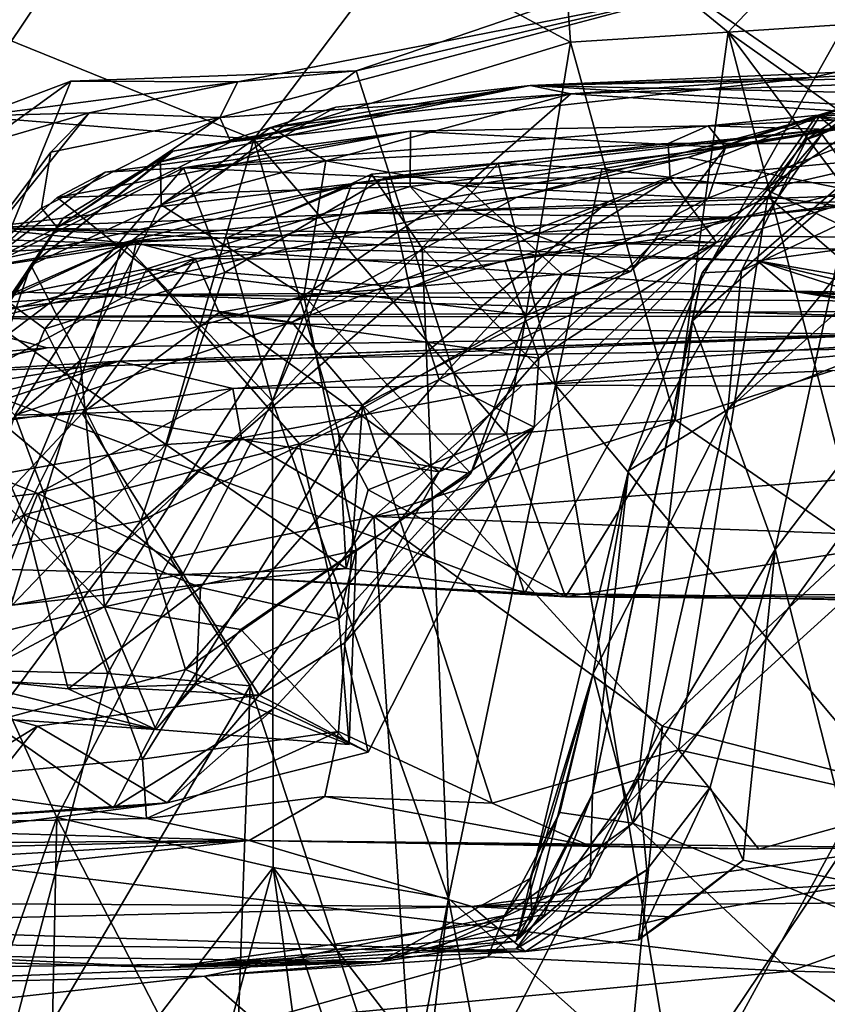
# Model space of a CAD drawing. Units: metres. Extents: x 24.35 to 29.92, y -4.53 to 0.2.
# Drawn here: x 24.54 to 24.74, y -0.64 to -0.41 of the extents above; entities that cross this region are included whole.
import ezdxf

# ---------------------------------------------------------------- set-up
doc = ezdxf.new("R2010")
doc.units = ezdxf.units.M

msp = doc.modelspace()

# ---------------------------------------------------------------- linework, layer by layer
at = {"layer": '1'}
for points in [[(24.40391, -0.40948, -1.51917), (24.40876, -0.31403, -1.52043), (24.70546, -0.16639, -1.52693)], [(24.41685, -0.46404, -1.51915), (24.40391, -0.40948, -1.51917), (24.70546, -0.16639, -1.52693)], [(24.41892, -0.59346, -1.51845), (24.41685, -0.46404, -1.51915), (24.70546, -0.16639, -1.52693)], [(24.70546, -0.16639, -1.52693), (24.86529, -0.64713, -1.52169), (24.41892, -0.59346, -1.51845)], [(24.70546, -0.16639, -1.52693), (24.84228, -0.19168, -1.52587), (24.86529, -0.64713, -1.52169)], [(24.67228, -0.3759, 0.439), (24.71238, -0.40872, 0.48347), (24.75114, -0.36759, 0.39461)], [(24.75114, -0.36759, 0.39461), (24.71238, -0.40872, 0.48347), (24.75468, -0.4059, 0.4868)], [(24.6237, -0.41789, 0.7405), (24.7033, -0.3993, 0.78831), (24.76008, -0.37141, 0.76615)], [(24.66377, -0.54229, 0.64622), (24.6237, -0.41789, 0.7405), (24.76008, -0.37141, 0.76615)], [(24.74377, -0.54402, 0.64334), (24.66377, -0.54229, 0.64622), (24.76008, -0.37141, 0.76615)], [(24.67228, -0.3759, 0.439), (24.63363, -0.38873, 0.47639), (24.6748, -0.41107, 0.48939)], [(24.67228, -0.3759, 0.439), (24.6748, -0.41107, 0.48939), (24.71238, -0.40872, 0.48347)], [(24.49592, -0.39227, 0.47678), (24.59925, -0.43415, 0.50382), (24.63363, -0.38873, 0.47639)], [(24.63363, -0.38873, 0.47639), (24.59925, -0.43415, 0.50382), (24.6748, -0.41107, 0.48939)], [(24.7033, -0.3993, 0.78831), (24.73234, -0.41948, 0.9165), (24.8728, -0.38846, 0.92545)], [(24.73234, -0.41948, 0.9165), (24.79466, -0.41584, 0.98207), (24.8728, -0.38846, 0.92545)], [(24.49592, -0.39227, 0.47678), (24.45931, -0.42282, 0.4948), (24.59925, -0.43415, 0.50382)], [(24.7033, -0.3993, 0.78831), (24.59549, -0.42053, 0.79816), (24.59115, -0.429, 0.86488)], [(24.7033, -0.3993, 0.78831), (24.59115, -0.429, 0.86488), (24.73234, -0.41948, 0.9165)], [(24.7033, -0.3993, 0.78831), (24.6237, -0.41789, 0.7405), (24.59549, -0.42053, 0.79816)], [(24.73464, -0.43295, 2.86721), (24.73102, -0.43424, 2.93765), (24.77323, -0.40519, 2.89337)], [(24.77323, -0.40519, 2.89337), (24.73102, -0.43424, 2.93765), (24.77364, -0.4153, 2.9953)], [(24.73464, -0.43295, 2.86721), (24.77323, -0.40519, 2.89337), (24.78988, -0.4066, 2.79969)], [(24.75468, -0.4059, 0.4868), (24.71238, -0.40872, 0.48347), (24.83496, -0.4955, 0.50686)], [(24.78988, -0.4066, 2.79969), (24.7425, -0.44378, 2.79483), (24.73464, -0.43295, 2.86721)], [(24.6748, -0.41107, 0.48939), (24.69971, -0.50104, 0.52024), (24.71238, -0.40872, 0.48347)], [(24.71238, -0.40872, 0.48347), (24.69971, -0.50104, 0.52024), (24.74442, -0.53189, 0.52259)], [(24.71238, -0.40872, 0.48347), (24.74442, -0.53189, 0.52259), (24.80075, -0.52698, 0.52255)], [(24.83496, -0.4955, 0.50686), (24.71238, -0.40872, 0.48347), (24.80075, -0.52698, 0.52255)], [(24.59925, -0.43415, 0.50382), (24.65948, -0.50447, 0.51598), (24.6748, -0.41107, 0.48939)], [(24.6748, -0.41107, 0.48939), (24.65948, -0.50447, 0.51598), (24.69971, -0.50104, 0.52024)], [(24.73234, -0.41948, 0.9165), (24.66514, -0.42137, 1.08473), (24.79466, -0.41584, 0.98207)], [(24.66514, -0.42137, 1.08473), (24.74588, -0.42629, 1.07098), (24.79466, -0.41584, 0.98207)], [(24.71553, -0.46554, 3.03883), (24.75395, -0.44727, 3.07451), (24.77364, -0.4153, 2.9953)], [(24.73102, -0.43424, 2.93765), (24.71553, -0.46554, 3.03883), (24.77364, -0.4153, 2.9953)], [(24.52664, -0.49127, 0.70248), (24.5557, -0.42036, 0.74493), (24.6237, -0.41789, 0.7405)], [(24.52664, -0.49127, 0.70248), (24.6237, -0.41789, 0.7405), (24.66377, -0.54229, 0.64622)], [(24.5557, -0.42036, 0.74493), (24.59549, -0.42053, 0.79816), (24.6237, -0.41789, 0.7405)], [(24.59115, -0.429, 0.86488), (24.59377, -0.43483, 0.94966), (24.73234, -0.41948, 0.9165)], [(24.59377, -0.43483, 0.94966), (24.66514, -0.42137, 1.08473), (24.73234, -0.41948, 0.9165)], [(24.66514, -0.42137, 1.08473), (24.84444, -0.41777, 1.38211), (24.83815, -0.42513, 1.13771)], [(24.66514, -0.42137, 1.08473), (24.67481, -0.42334, 1.24598), (24.84444, -0.41777, 1.38211)], [(24.67481, -0.42334, 1.24598), (24.75783, -0.42868, 1.36113), (24.84444, -0.41777, 1.38211)], [(24.75783, -0.42868, 1.36113), (24.70755, -0.43097, 1.48831), (24.84444, -0.41777, 1.38211)], [(24.84444, -0.41777, 1.38211), (24.70755, -0.43097, 1.48831), (24.84715, -0.43523, 1.594)], [(24.48668, -0.47029, 0.73629), (24.53376, -0.42862, 0.75619), (24.5557, -0.42036, 0.74493)], [(24.52664, -0.49127, 0.70248), (24.48668, -0.47029, 0.73629), (24.5557, -0.42036, 0.74493)], [(24.5557, -0.42036, 0.74493), (24.53376, -0.42862, 0.75619), (24.59549, -0.42053, 0.79816)], [(24.59549, -0.42053, 0.79816), (24.53376, -0.42862, 0.75619), (24.56005, -0.4279, 0.80952)], [(24.59549, -0.42053, 0.79816), (24.56005, -0.4279, 0.80952), (24.59115, -0.429, 0.86488)], [(24.57995, -0.43701, 1.00599), (24.57708, -0.43956, 1.09405), (24.66514, -0.42137, 1.08473)], [(24.57708, -0.43956, 1.09405), (24.61884, -0.42652, 1.12868), (24.66514, -0.42137, 1.08473)], [(24.59377, -0.43483, 0.94966), (24.57995, -0.43701, 1.00599), (24.66514, -0.42137, 1.08473)], [(24.61884, -0.42652, 1.12868), (24.60336, -0.43139, 1.17041), (24.66514, -0.42137, 1.08473)], [(24.66514, -0.42137, 1.08473), (24.60336, -0.43139, 1.17041), (24.67481, -0.42334, 1.24598)], [(24.74588, -0.42629, 1.07098), (24.66514, -0.42137, 1.08473), (24.83815, -0.42513, 1.13771)], [(24.73331, -0.42879, 4.83942), (24.74359, -0.431, 4.89855), (24.84584, -0.42164, 4.7313)], [(24.77881, -0.43294, 4.73361), (24.73331, -0.42879, 4.83942), (24.84584, -0.42164, 4.7313)], [(24.45931, -0.42282, 0.4948), (24.5155, -0.51816, 0.51567), (24.57832, -0.50694, 0.51822)], [(24.45931, -0.42282, 0.4948), (24.57832, -0.50694, 0.51822), (24.59925, -0.43415, 0.50382)], [(24.60336, -0.43139, 1.17041), (24.61647, -0.43937, 1.23071), (24.67481, -0.42334, 1.24598)], [(24.64968, -0.44539, 1.28649), (24.67481, -0.42334, 1.24598), (24.61647, -0.43937, 1.23071)], [(24.67481, -0.42334, 1.24598), (24.64968, -0.44539, 1.28649), (24.75783, -0.42868, 1.36113)], [(24.70277, -0.43855, 2.06681), (24.73414, -0.42875, 2.11603), (24.7503, -0.42311, 2.11045)], [(24.75347, -0.44879, 1.95183), (24.70277, -0.43855, 2.06681), (24.7503, -0.42311, 2.11045)], [(24.7503, -0.42311, 2.11045), (24.73414, -0.42875, 2.11603), (24.76181, -0.45319, 2.16725)], [(24.57708, -0.43956, 1.09405), (24.57724, -0.4498, 1.15755), (24.61884, -0.42652, 1.12868)], [(24.57724, -0.4498, 1.15755), (24.60336, -0.43139, 1.17041), (24.61884, -0.42652, 1.12868)], [(24.53376, -0.42862, 0.75619), (24.51168, -0.44208, 0.77213), (24.56005, -0.4279, 0.80952)], [(24.51168, -0.44208, 0.77213), (24.5281, -0.46762, 0.86758), (24.56005, -0.4279, 0.80952)], [(24.5281, -0.46762, 0.86758), (24.55091, -0.43727, 0.84728), (24.56005, -0.4279, 0.80952)], [(24.54871, -0.45063, 0.8863), (24.55238, -0.45524, 0.95487), (24.59115, -0.429, 0.86488)], [(24.55091, -0.43727, 0.84728), (24.54871, -0.45063, 0.8863), (24.59115, -0.429, 0.86488)], [(24.56005, -0.4279, 0.80952), (24.55091, -0.43727, 0.84728), (24.59115, -0.429, 0.86488)], [(24.59115, -0.429, 0.86488), (24.55238, -0.45524, 0.95487), (24.59377, -0.43483, 0.94966)], [(24.75783, -0.42868, 1.36113), (24.64968, -0.44539, 1.28649), (24.70755, -0.44823, 1.35631)], [(24.66196, -0.44798, 2.08982), (24.68379, -0.44902, 2.12961), (24.73414, -0.42875, 2.11603)], [(24.70277, -0.43855, 2.06681), (24.66196, -0.44798, 2.08982), (24.73414, -0.42875, 2.11603)], [(24.73414, -0.42875, 2.11603), (24.68379, -0.44902, 2.12961), (24.72179, -0.44786, 2.15048)], [(24.71174, -0.43619, 1.40749), (24.70755, -0.43097, 1.48831), (24.75783, -0.42868, 1.36113)], [(24.70755, -0.44823, 1.35631), (24.71174, -0.43619, 1.40749), (24.75783, -0.42868, 1.36113)], [(24.71575, -0.45272, 1.86364), (24.75347, -0.44879, 1.95183), (24.90765, -0.42881, 1.82154)], [(24.78662, -0.43528, 1.74281), (24.71575, -0.45272, 1.86364), (24.90765, -0.42881, 1.82154)], [(24.73331, -0.42879, 4.83942), (24.72113, -0.4461, 4.85695), (24.74359, -0.431, 4.89855)], [(24.72113, -0.4461, 4.85695), (24.73331, -0.42879, 4.83942), (24.77881, -0.43294, 4.73361)], [(24.73414, -0.42875, 2.11603), (24.72179, -0.44786, 2.15048), (24.76181, -0.45319, 2.16725)], [(24.60336, -0.43139, 1.17041), (24.57724, -0.4498, 1.15755), (24.61647, -0.43937, 1.23071)], [(24.58249, -0.44101, 1.55559), (24.69805, -0.43517, 1.63752), (24.70755, -0.43097, 1.48831)], [(24.63663, -0.43226, 1.4727), (24.58249, -0.44101, 1.55559), (24.70755, -0.43097, 1.48831)], [(24.65753, -0.43988, 5.00653), (24.62264, -0.44473, 5.13955), (24.74359, -0.431, 4.89855)], [(24.74359, -0.431, 4.89855), (24.62264, -0.44473, 5.13955), (24.82736, -0.44438, 5.19176)], [(24.71174, -0.43619, 1.40749), (24.63663, -0.43226, 1.4727), (24.70755, -0.43097, 1.48831)], [(24.68222, -0.44121, 4.94444), (24.65753, -0.43988, 5.00653), (24.74359, -0.431, 4.89855)], [(24.72113, -0.4461, 4.85695), (24.68222, -0.44121, 4.94444), (24.74359, -0.431, 4.89855)], [(24.70755, -0.43097, 1.48831), (24.69805, -0.43517, 1.63752), (24.84715, -0.43523, 1.594)], [(24.55244, -0.44804, 1.48835), (24.56384, -0.44202, 1.51333), (24.63663, -0.43226, 1.4727)], [(24.63658, -0.44543, 1.42598), (24.55244, -0.44804, 1.48835), (24.63663, -0.43226, 1.4727)], [(24.56384, -0.44202, 1.51333), (24.58249, -0.44101, 1.55559), (24.63663, -0.43226, 1.4727)], [(24.63658, -0.44543, 1.42598), (24.63663, -0.43226, 1.4727), (24.71174, -0.43619, 1.40749)], [(24.70381, -0.47745, 2.89313), (24.70618, -0.46599, 2.92419), (24.73464, -0.43295, 2.86721)], [(24.70381, -0.47745, 2.89313), (24.73464, -0.43295, 2.86721), (24.7425, -0.44378, 2.79483)], [(24.73464, -0.43295, 2.86721), (24.70618, -0.46599, 2.92419), (24.73102, -0.43424, 2.93765)], [(24.8207, -0.4934, 4.62715), (24.72113, -0.4461, 4.85695), (24.77881, -0.43294, 4.73361)], [(24.55238, -0.45524, 0.95487), (24.57995, -0.43701, 1.00599), (24.59377, -0.43483, 0.94966)], [(24.59925, -0.43415, 0.50382), (24.57832, -0.50694, 0.51822), (24.61957, -0.50436, 0.51803)], [(24.58249, -0.44101, 1.55559), (24.63072, -0.44322, 1.62946), (24.69805, -0.43517, 1.63752)], [(24.59925, -0.43415, 0.50382), (24.61957, -0.50436, 0.51803), (24.65948, -0.50447, 0.51598)], [(24.69805, -0.43517, 1.63752), (24.63072, -0.44322, 1.62946), (24.69851, -0.44355, 1.70299)], [(24.68908, -0.46568, 1.37132), (24.63658, -0.44543, 1.42598), (24.71174, -0.43619, 1.40749)], [(24.70755, -0.44823, 1.35631), (24.68908, -0.46568, 1.37132), (24.71174, -0.43619, 1.40749)], [(24.69805, -0.43517, 1.63752), (24.69851, -0.44355, 1.70299), (24.78662, -0.43528, 1.74281)], [(24.84715, -0.43523, 1.594), (24.69805, -0.43517, 1.63752), (24.78662, -0.43528, 1.74281)], [(24.69851, -0.44355, 1.70299), (24.70956, -0.45876, 1.78052), (24.78662, -0.43528, 1.74281)], [(24.70618, -0.46599, 2.92419), (24.71553, -0.46554, 3.03883), (24.73102, -0.43424, 2.93765)], [(24.70956, -0.45876, 1.78052), (24.71575, -0.45272, 1.86364), (24.78662, -0.43528, 1.74281)], [(24.5281, -0.46762, 0.86758), (24.54871, -0.45063, 0.8863), (24.55091, -0.43727, 0.84728)], [(24.55382, -0.45297, 1.01662), (24.54611, -0.46416, 1.06752), (24.57995, -0.43701, 1.00599)], [(24.54611, -0.46416, 1.06752), (24.57708, -0.43956, 1.09405), (24.57995, -0.43701, 1.00599)], [(24.55238, -0.45524, 0.95487), (24.55382, -0.45297, 1.01662), (24.57995, -0.43701, 1.00599)], [(24.624, -0.45182, 2.00716), (24.66196, -0.44798, 2.08982), (24.70277, -0.43855, 2.06681)], [(24.75347, -0.44879, 1.95183), (24.624, -0.45182, 2.00716), (24.70277, -0.43855, 2.06681)], [(24.54611, -0.46416, 1.06752), (24.57724, -0.4498, 1.15755), (24.57708, -0.43956, 1.09405)], [(24.57724, -0.4498, 1.15755), (24.61118, -0.47151, 1.26752), (24.61647, -0.43937, 1.23071)], [(24.61647, -0.43937, 1.23071), (24.61118, -0.47151, 1.26752), (24.64968, -0.44539, 1.28649)], [(24.65753, -0.43988, 5.00653), (24.6273, -0.44248, 5.10052), (24.62264, -0.44473, 5.13955)], [(24.63945, -0.46012, 5.04022), (24.6273, -0.44248, 5.10052), (24.65753, -0.43988, 5.00653)], [(24.67117, -0.49274, 4.94792), (24.63945, -0.46012, 5.04022), (24.65753, -0.43988, 5.00653)], [(24.67117, -0.49274, 4.94792), (24.65753, -0.43988, 5.00653), (24.68222, -0.44121, 4.94444)], [(24.5319, -0.46646, 1.52236), (24.54945, -0.47934, 1.58346), (24.58249, -0.44101, 1.55559)], [(24.5319, -0.46646, 1.52236), (24.58249, -0.44101, 1.55559), (24.56384, -0.44202, 1.51333)], [(24.55244, -0.44804, 1.48835), (24.5319, -0.46646, 1.52236), (24.56384, -0.44202, 1.51333)], [(24.58249, -0.44101, 1.55559), (24.54945, -0.47934, 1.58346), (24.59234, -0.4659, 1.63923)], [(24.58249, -0.44101, 1.55559), (24.59234, -0.4659, 1.63923), (24.63072, -0.44322, 1.62946)], [(24.59234, -0.4659, 1.63923), (24.63651, -0.46959, 1.70483), (24.63072, -0.44322, 1.62946)], [(24.60373, -0.49658, 5.11775), (24.6273, -0.44248, 5.10052), (24.63945, -0.46012, 5.04022)], [(24.6273, -0.44248, 5.10052), (24.60373, -0.49658, 5.11775), (24.62264, -0.44473, 5.13955)], [(24.63072, -0.44322, 1.62946), (24.63651, -0.46959, 1.70483), (24.69851, -0.44355, 1.70299)], [(24.67117, -0.49274, 4.94792), (24.68222, -0.44121, 4.94444), (24.72113, -0.4461, 4.85695)], [(24.50686, -0.46961, 5.40449), (24.53451, -0.4553, 5.45862), (24.62373, -0.44462, 5.17502)], [(24.56808, -0.45888, 5.22747), (24.50686, -0.46961, 5.40449), (24.62373, -0.44462, 5.17502)], [(24.82736, -0.44438, 5.19176), (24.62373, -0.44462, 5.17502), (24.53451, -0.4553, 5.45862)], [(24.53451, -0.4553, 5.45862), (24.80839, -0.45826, 5.42072), (24.82736, -0.44438, 5.19176)], [(24.57377, -0.46505, 1.42527), (24.55244, -0.44804, 1.48835), (24.63658, -0.44543, 1.42598)], [(24.59287, -0.45768, 5.17192), (24.56808, -0.45888, 5.22747), (24.62373, -0.44462, 5.17502)], [(24.57377, -0.46505, 1.42527), (24.63658, -0.44543, 1.42598), (24.66438, -0.47613, 1.3809)], [(24.62264, -0.44473, 5.13955), (24.59287, -0.45768, 5.17192), (24.62373, -0.44462, 5.17502)], [(24.60373, -0.49658, 5.11775), (24.59287, -0.45768, 5.17192), (24.62264, -0.44473, 5.13955)], [(24.64968, -0.44539, 1.28649), (24.61118, -0.47151, 1.26752), (24.67282, -0.46637, 1.34347)], [(24.62264, -0.44473, 5.13955), (24.62373, -0.44462, 5.17502), (24.82736, -0.44438, 5.19176)], [(24.63651, -0.46959, 1.70483), (24.67381, -0.45883, 1.72323), (24.69851, -0.44355, 1.70299)], [(24.66438, -0.47613, 1.3809), (24.63658, -0.44543, 1.42598), (24.68908, -0.46568, 1.37132)], [(24.64968, -0.44539, 1.28649), (24.67282, -0.46637, 1.34347), (24.70755, -0.44823, 1.35631)], [(24.67381, -0.45883, 1.72323), (24.70956, -0.45876, 1.78052), (24.69851, -0.44355, 1.70299)], [(24.72354, -0.53191, 2.75563), (24.70381, -0.47745, 2.89313), (24.7425, -0.44378, 2.79483)], [(24.72354, -0.53191, 2.75563), (24.7425, -0.44378, 2.79483), (24.75484, -0.49077, 2.71076)], [(24.68379, -0.44902, 2.12961), (24.62516, -0.49751, 2.10206), (24.72179, -0.44786, 2.15048)], [(24.72179, -0.44786, 2.15048), (24.62516, -0.49751, 2.10206), (24.70053, -0.57966, 2.15931)], [(24.67117, -0.49274, 4.94792), (24.72113, -0.4461, 4.85695), (24.8207, -0.4934, 4.62715)], [(24.72179, -0.44786, 2.15048), (24.70053, -0.57966, 2.15931), (24.78559, -0.50256, 2.18281)], [(24.71553, -0.46554, 3.03883), (24.7123, -0.49859, 3.09542), (24.75395, -0.44727, 3.07451)], [(24.7123, -0.49859, 3.09542), (24.74288, -0.47119, 3.11371), (24.75395, -0.44727, 3.07451)], [(24.72179, -0.44786, 2.15048), (24.78559, -0.50256, 2.18281), (24.76181, -0.45319, 2.16725)], [(24.52278, -0.47501, 1.45583), (24.5319, -0.46646, 1.52236), (24.55244, -0.44804, 1.48835)], [(24.52278, -0.47501, 1.45583), (24.55244, -0.44804, 1.48835), (24.57377, -0.46505, 1.42527)], [(24.54611, -0.46416, 1.06752), (24.55792, -0.48688, 1.1729), (24.57724, -0.4498, 1.15755)], [(24.57724, -0.4498, 1.15755), (24.55792, -0.48688, 1.1729), (24.61118, -0.47151, 1.26752)], [(24.56111, -0.47074, 2.01872), (24.60832, -0.47779, 2.07572), (24.66196, -0.44798, 2.08982)], [(24.66196, -0.44798, 2.08982), (24.624, -0.45182, 2.00716), (24.56111, -0.47074, 2.01872)], [(24.66196, -0.44798, 2.08982), (24.60832, -0.47779, 2.07572), (24.68379, -0.44902, 2.12961)], [(24.60832, -0.47779, 2.07572), (24.62516, -0.49751, 2.10206), (24.68379, -0.44902, 2.12961)], [(24.75347, -0.44879, 1.95183), (24.71575, -0.45272, 1.86364), (24.624, -0.45182, 2.00716)], [(24.67282, -0.46637, 1.34347), (24.68908, -0.46568, 1.37132), (24.70755, -0.44823, 1.35631)], [(24.54871, -0.45063, 0.8863), (24.5281, -0.46762, 0.86758), (24.55238, -0.45524, 0.95487)], [(24.57007, -0.45857, 1.95546), (24.56111, -0.47074, 2.01872), (24.624, -0.45182, 2.00716)], [(24.71575, -0.45272, 1.86364), (24.57007, -0.45857, 1.95546), (24.624, -0.45182, 2.00716)], [(24.52027, -0.5022, 0.94787), (24.52152, -0.50349, 1.02986), (24.55382, -0.45297, 1.01662)], [(24.55238, -0.45524, 0.95487), (24.52027, -0.5022, 0.94787), (24.55382, -0.45297, 1.01662)], [(24.52152, -0.50349, 1.02986), (24.54611, -0.46416, 1.06752), (24.55382, -0.45297, 1.01662)], [(24.58534, -0.46262, 1.88744), (24.57007, -0.45857, 1.95546), (24.71575, -0.45272, 1.86364)], [(24.65919, -0.46322, 1.84927), (24.58534, -0.46262, 1.88744), (24.71575, -0.45272, 1.86364)], [(24.65919, -0.46322, 1.84927), (24.71575, -0.45272, 1.86364), (24.69537, -0.45798, 1.81976)], [(24.70956, -0.45876, 1.78052), (24.69537, -0.45798, 1.81976), (24.71575, -0.45272, 1.86364)], [(24.5281, -0.46762, 0.86758), (24.52027, -0.5022, 0.94787), (24.55238, -0.45524, 0.95487)], [(24.52748, -0.45775, 5.68766), (24.57119, -0.45917, 5.82821), (24.53451, -0.4553, 5.45862)], [(24.53451, -0.4553, 5.45862), (24.73945, -0.46041, 5.5698), (24.80839, -0.45826, 5.42072)], [(24.53451, -0.4553, 5.45862), (24.57119, -0.45917, 5.82821), (24.71934, -0.46319, 5.77773)], [(24.73945, -0.46041, 5.5698), (24.53451, -0.4553, 5.45862), (24.71934, -0.46319, 5.77773)], [(24.49652, -0.46345, 5.83906), (24.50324, -0.46974, 5.95229), (24.57119, -0.45917, 5.82821)], [(24.50659, -0.46034, 5.73821), (24.49652, -0.46345, 5.83906), (24.57119, -0.45917, 5.82821)], [(24.50324, -0.46974, 5.95229), (24.56862, -0.47114, 6.04127), (24.57119, -0.45917, 5.82821)], [(24.52748, -0.45775, 5.68766), (24.50659, -0.46034, 5.73821), (24.57119, -0.45917, 5.82821)], [(24.53647, -0.56096, 5.29012), (24.50686, -0.46961, 5.40449), (24.56808, -0.45888, 5.22747)], [(24.5192, -0.48075, 1.92438), (24.52196, -0.4806, 1.97189), (24.57007, -0.45857, 1.95546)], [(24.58534, -0.46262, 1.88744), (24.5192, -0.48075, 1.92438), (24.57007, -0.45857, 1.95546)], [(24.52196, -0.4806, 1.97189), (24.56111, -0.47074, 2.01872), (24.57007, -0.45857, 1.95546)], [(24.53647, -0.56096, 5.29012), (24.56808, -0.45888, 5.22747), (24.60373, -0.49658, 5.11775)], [(24.60373, -0.49658, 5.11775), (24.56808, -0.45888, 5.22747), (24.59287, -0.45768, 5.17192)], [(24.57119, -0.45917, 5.82821), (24.56862, -0.47114, 6.04127), (24.72771, -0.47039, 5.92194)], [(24.71934, -0.46319, 5.77773), (24.57119, -0.45917, 5.82821), (24.72771, -0.47039, 5.92194)], [(24.63651, -0.46959, 1.70483), (24.64347, -0.49139, 1.73162), (24.67381, -0.45883, 1.72323)], [(24.64347, -0.49139, 1.73162), (24.66609, -0.50276, 1.76621), (24.70956, -0.45876, 1.78052)], [(24.67381, -0.45883, 1.72323), (24.64347, -0.49139, 1.73162), (24.70956, -0.45876, 1.78052)], [(24.66725, -0.48631, 1.80963), (24.65919, -0.46322, 1.84927), (24.69537, -0.45798, 1.81976)], [(24.66609, -0.50276, 1.76621), (24.66725, -0.48631, 1.80963), (24.70956, -0.45876, 1.78052)], [(24.66725, -0.48631, 1.80963), (24.69537, -0.45798, 1.81976), (24.70956, -0.45876, 1.78052)], [(24.60373, -0.49658, 5.11775), (24.63945, -0.46012, 5.04022), (24.64566, -0.61504, 5.02179)], [(24.64566, -0.61504, 5.02179), (24.63945, -0.46012, 5.04022), (24.67117, -0.49274, 4.94792)], [(24.73945, -0.46041, 5.5698), (24.71934, -0.46319, 5.77773), (24.82706, -0.48187, 5.67096)], [(24.5104, -0.5029, 1.88761), (24.5192, -0.48075, 1.92438), (24.58534, -0.46262, 1.88744)], [(24.5104, -0.5029, 1.88761), (24.58534, -0.46262, 1.88744), (24.55838, -0.49942, 1.85491)], [(24.52152, -0.50349, 1.02986), (24.53003, -0.51089, 1.12167), (24.54611, -0.46416, 1.06752)], [(24.54611, -0.46416, 1.06752), (24.53003, -0.51089, 1.12167), (24.55792, -0.48688, 1.1729)], [(24.55838, -0.49942, 1.85491), (24.58534, -0.46262, 1.88744), (24.59103, -0.47543, 1.86142)], [(24.59103, -0.47543, 1.86142), (24.58534, -0.46262, 1.88744), (24.65919, -0.46322, 1.84927)], [(24.59103, -0.47543, 1.86142), (24.65919, -0.46322, 1.84927), (24.66725, -0.48631, 1.80963)], [(24.71934, -0.46319, 5.77773), (24.72771, -0.47039, 5.92194), (24.7446, -0.47137, 5.85851)], [(24.71934, -0.46319, 5.77773), (24.7446, -0.47137, 5.85851), (24.8002, -0.48251, 5.75257)], [(24.82706, -0.48187, 5.67096), (24.71934, -0.46319, 5.77773), (24.8002, -0.48251, 5.75257)], [(24.52278, -0.47501, 1.45583), (24.57377, -0.46505, 1.42527), (24.54443, -0.52368, 1.40093)], [(24.5319, -0.46646, 1.52236), (24.52732, -0.53367, 1.58871), (24.54945, -0.47934, 1.58346)], [(24.54443, -0.52368, 1.40093), (24.57377, -0.46505, 1.42527), (24.61015, -0.50674, 1.38305)], [(24.54945, -0.47934, 1.58346), (24.57233, -0.52507, 1.65841), (24.59234, -0.4659, 1.63923)], [(24.59234, -0.4659, 1.63923), (24.57233, -0.52507, 1.65841), (24.63651, -0.46959, 1.70483)], [(24.61015, -0.50674, 1.38305), (24.57377, -0.46505, 1.42527), (24.66438, -0.47613, 1.3809)], [(24.67282, -0.46637, 1.34347), (24.61118, -0.47151, 1.26752), (24.65099, -0.51382, 1.35704)], [(24.65099, -0.51382, 1.35704), (24.66438, -0.47613, 1.3809), (24.67282, -0.46637, 1.34347)], [(24.67282, -0.46637, 1.34347), (24.66438, -0.47613, 1.3809), (24.68908, -0.46568, 1.37132)], [(24.68, -0.5901, 2.93445), (24.68858, -0.5132, 3.06103), (24.70618, -0.46599, 2.92419)], [(24.70381, -0.47745, 2.89313), (24.68, -0.5901, 2.93445), (24.70618, -0.46599, 2.92419)], [(24.68858, -0.5132, 3.06103), (24.7123, -0.49859, 3.09542), (24.71553, -0.46554, 3.03883)], [(24.70618, -0.46599, 2.92419), (24.68858, -0.5132, 3.06103), (24.71553, -0.46554, 3.03883)], [(24.49207, -0.47608, 6.00855), (24.48133, -0.4815, 6.04696), (24.56862, -0.47114, 6.04127)], [(24.48133, -0.4815, 6.04696), (24.52212, -0.47658, 6.07965), (24.56862, -0.47114, 6.04127)], [(24.50324, -0.46974, 5.95229), (24.49207, -0.47608, 6.00855), (24.56862, -0.47114, 6.04127)], [(24.52196, -0.4806, 1.97189), (24.54231, -0.4999, 2.03615), (24.56111, -0.47074, 2.01872)], [(24.56862, -0.47114, 6.04127), (24.52212, -0.47658, 6.07965), (24.7459, -0.47634, 6.12074)], [(24.56111, -0.47074, 2.01872), (24.54231, -0.4999, 2.03615), (24.60832, -0.47779, 2.07572)], [(24.72771, -0.47039, 5.92194), (24.56862, -0.47114, 6.04127), (24.74611, -0.47273, 6.02377)], [(24.56862, -0.47114, 6.04127), (24.7459, -0.47634, 6.12074), (24.74611, -0.47273, 6.02377)], [(24.57233, -0.52507, 1.65841), (24.64347, -0.49139, 1.73162), (24.63651, -0.46959, 1.70483)], [(24.68962, -0.59712, 3.13842), (24.7528, -0.62323, 3.17278), (24.78077, -0.47124, 3.15484)], [(24.7123, -0.49859, 3.09542), (24.68962, -0.59712, 3.13842), (24.78077, -0.47124, 3.15484)], [(24.74288, -0.47119, 3.11371), (24.7123, -0.49859, 3.09542), (24.78077, -0.47124, 3.15484)], [(24.7446, -0.47137, 5.85851), (24.72771, -0.47039, 5.92194), (24.79574, -0.48161, 5.88728)], [(24.79574, -0.48161, 5.88728), (24.72771, -0.47039, 5.92194), (24.81237, -0.47691, 5.95554)], [(24.72771, -0.47039, 5.92194), (24.74611, -0.47273, 6.02377), (24.79005, -0.47144, 5.98871)], [(24.72771, -0.47039, 5.92194), (24.79005, -0.47144, 5.98871), (24.81237, -0.47691, 5.95554)], [(24.55792, -0.48688, 1.1729), (24.56369, -0.54561, 1.24544), (24.61118, -0.47151, 1.26752)], [(24.61118, -0.47151, 1.26752), (24.56369, -0.54561, 1.24544), (24.62365, -0.5321, 1.32877)], [(24.61118, -0.47151, 1.26752), (24.62365, -0.5321, 1.32877), (24.65099, -0.51382, 1.35704)], [(24.50177, -0.54768, 1.40871), (24.52278, -0.47501, 1.45583), (24.54443, -0.52368, 1.40093)], [(24.52212, -0.47658, 6.07965), (24.7494, -0.48076, 6.31278), (24.74245, -0.47523, 6.1991)], [(24.7459, -0.47634, 6.12074), (24.52212, -0.47658, 6.07965), (24.74245, -0.47523, 6.1991)], [(24.55838, -0.49942, 1.85491), (24.59103, -0.47543, 1.86142), (24.64347, -0.51345, 1.8015)], [(24.64347, -0.51345, 1.8015), (24.59103, -0.47543, 1.86142), (24.66725, -0.48631, 1.80963)], [(24.52212, -0.47658, 6.07965), (24.49488, -0.48862, 6.22804), (24.55003, -0.48388, 6.2862)], [(24.52212, -0.47658, 6.07965), (24.55003, -0.48388, 6.2862), (24.7494, -0.48076, 6.31278)], [(24.54231, -0.4999, 2.03615), (24.62516, -0.49751, 2.10206), (24.60832, -0.47779, 2.07572)], [(24.5671, -0.48706, 6.55838), (24.81894, -0.47827, 6.79228), (24.74118, -0.48416, 6.48688)], [(24.81894, -0.47827, 6.79228), (24.5671, -0.48706, 6.55838), (24.59426, -0.49359, 6.6786)], [(24.81894, -0.47827, 6.79228), (24.59426, -0.49359, 6.6786), (24.66333, -0.49274, 6.74784)], [(24.61015, -0.50674, 1.38305), (24.66438, -0.47613, 1.3809), (24.65099, -0.51382, 1.35704)], [(24.66333, -0.49274, 6.74784), (24.73732, -0.48928, 6.80072), (24.81894, -0.47827, 6.79228)], [(24.68, -0.5901, 2.93445), (24.70381, -0.47745, 2.89313), (24.69093, -0.58666, 2.8479)], [(24.72354, -0.53191, 2.75563), (24.69093, -0.58666, 2.8479), (24.70381, -0.47745, 2.89313)], [(24.55003, -0.48388, 6.2862), (24.5188, -0.48997, 6.31829), (24.7494, -0.48076, 6.31278)], [(24.5188, -0.48997, 6.31829), (24.5671, -0.48706, 6.55838), (24.7494, -0.48076, 6.31278)], [(24.54945, -0.47934, 1.58346), (24.52732, -0.53367, 1.58871), (24.57233, -0.52507, 1.65841)], [(24.7494, -0.48076, 6.31278), (24.5671, -0.48706, 6.55838), (24.74118, -0.48416, 6.48688)], [(24.49488, -0.48862, 6.22804), (24.47844, -0.49853, 6.29944), (24.55003, -0.48388, 6.2862)], [(24.55003, -0.48388, 6.2862), (24.47844, -0.49853, 6.29944), (24.5188, -0.48997, 6.31829)], [(24.48605, -0.50827, 6.52574), (24.51366, -0.50496, 6.59371), (24.5671, -0.48706, 6.55838)], [(24.50838, -0.49661, 6.42163), (24.48605, -0.50827, 6.52574), (24.5671, -0.48706, 6.55838)], [(24.5188, -0.48997, 6.31829), (24.50838, -0.49661, 6.42163), (24.5671, -0.48706, 6.55838)], [(24.5671, -0.48706, 6.55838), (24.51366, -0.50496, 6.59371), (24.59426, -0.49359, 6.6786)], [(24.53003, -0.51089, 1.12167), (24.54253, -0.5235, 1.18284), (24.55792, -0.48688, 1.1729)], [(24.55792, -0.48688, 1.1729), (24.54253, -0.5235, 1.18284), (24.56369, -0.54561, 1.24544)], [(24.64347, -0.51345, 1.8015), (24.66725, -0.48631, 1.80963), (24.66609, -0.50276, 1.76621)], [(24.66333, -0.49274, 6.74784), (24.62788, -0.52409, 6.79553), (24.73732, -0.48928, 6.80072)], [(24.73732, -0.48928, 6.80072), (24.62788, -0.52409, 6.79553), (24.82821, -0.50826, 6.91035)], [(24.54119, -0.53671, 0.65037), (24.52664, -0.49127, 0.70248), (24.58246, -0.53791, 0.62877)], [(24.58246, -0.53791, 0.62877), (24.52664, -0.49127, 0.70248), (24.66377, -0.54229, 0.64622)], [(24.57233, -0.52507, 1.65841), (24.583, -0.56051, 1.69718), (24.64347, -0.49139, 1.73162)], [(24.64347, -0.49139, 1.73162), (24.583, -0.56051, 1.69718), (24.66609, -0.50276, 1.76621)], [(24.74375, -0.61159, 2.66477), (24.72354, -0.53191, 2.75563), (24.75484, -0.49077, 2.71076)], [(24.51366, -0.50496, 6.59371), (24.54778, -0.51858, 6.69838), (24.59426, -0.49359, 6.6786)], [(24.59426, -0.49359, 6.6786), (24.54778, -0.51858, 6.69838), (24.59638, -0.50535, 6.72608)], [(24.59426, -0.49359, 6.6786), (24.59638, -0.50535, 6.72608), (24.66333, -0.49274, 6.74784)], [(24.59638, -0.50535, 6.72608), (24.62788, -0.52409, 6.79553), (24.66333, -0.49274, 6.74784)], [(24.64566, -0.61504, 5.02179), (24.67117, -0.49274, 4.94792), (24.69961, -0.6631, 4.89744)], [(24.69961, -0.6631, 4.89744), (24.67117, -0.49274, 4.94792), (24.75044, -0.58757, 4.77652)], [(24.75044, -0.58757, 4.77652), (24.67117, -0.49274, 4.94792), (24.8207, -0.4934, 4.62715)], [(24.5523, -0.59574, 5.2428), (24.53647, -0.56096, 5.29012), (24.60373, -0.49658, 5.11775)], [(24.60389, -0.60767, 5.11657), (24.5523, -0.59574, 5.2428), (24.60373, -0.49658, 5.11775)], [(24.60389, -0.60767, 5.11657), (24.60373, -0.49658, 5.11775), (24.64566, -0.61504, 5.02179)], [(24.50028, -0.56133, 1.8535), (24.5104, -0.5029, 1.88761), (24.55838, -0.49942, 1.85491)], [(24.50028, -0.56133, 1.8535), (24.55838, -0.49942, 1.85491), (24.60059, -0.56662, 1.78928)], [(24.54231, -0.4999, 2.03615), (24.57278, -0.58184, 2.08474), (24.62516, -0.49751, 2.10206)], [(24.60059, -0.56662, 1.78928), (24.55838, -0.49942, 1.85491), (24.64347, -0.51345, 1.8015)], [(24.57278, -0.58184, 2.08474), (24.6195, -0.57527, 2.11295), (24.62516, -0.49751, 2.10206)], [(24.6195, -0.57527, 2.11295), (24.65613, -0.59238, 2.14376), (24.62516, -0.49751, 2.10206)], [(24.62516, -0.49751, 2.10206), (24.65613, -0.59238, 2.14376), (24.70053, -0.57966, 2.15931)], [(24.68018, -0.56147, 3.08823), (24.68962, -0.59712, 3.13842), (24.7123, -0.49859, 3.09542)], [(24.68858, -0.5132, 3.06103), (24.68018, -0.56147, 3.08823), (24.7123, -0.49859, 3.09542)], [(24.51341, -0.58738, 2.07712), (24.57278, -0.58184, 2.08474), (24.54231, -0.4999, 2.03615)], [(24.65948, -0.50447, 0.51598), (24.67359, -0.54318, 0.55175), (24.69971, -0.50104, 0.52024)], [(24.69971, -0.50104, 0.52024), (24.67359, -0.54318, 0.55175), (24.74442, -0.53189, 0.52259)], [(24.583, -0.56051, 1.69718), (24.60431, -0.56963, 1.72518), (24.66609, -0.50276, 1.76621)], [(24.66609, -0.50276, 1.76621), (24.60431, -0.56963, 1.72518), (24.62654, -0.58016, 1.75249)], [(24.62654, -0.58016, 1.75249), (24.6208, -0.55422, 1.79148), (24.66609, -0.50276, 1.76621)], [(24.6208, -0.55422, 1.79148), (24.64347, -0.51345, 1.8015), (24.66609, -0.50276, 1.76621)], [(24.70053, -0.57966, 2.15931), (24.75835, -0.59255, 2.18229), (24.78559, -0.50256, 2.18281)], [(24.51366, -0.50496, 6.59371), (24.51362, -0.52241, 6.64494), (24.54778, -0.51858, 6.69838)], [(24.54778, -0.51858, 6.69838), (24.57934, -0.534, 6.75214), (24.59638, -0.50535, 6.72608)], [(24.61957, -0.50436, 0.51803), (24.57832, -0.50694, 0.51822), (24.62131, -0.53646, 0.54619)], [(24.59638, -0.50535, 6.72608), (24.57934, -0.534, 6.75214), (24.62788, -0.52409, 6.79553)], [(24.61957, -0.50436, 0.51803), (24.62131, -0.53646, 0.54619), (24.62653, -0.51769, 0.51717)], [(24.61957, -0.50436, 0.51803), (24.62653, -0.51769, 0.51717), (24.65948, -0.50447, 0.51598)], [(24.65948, -0.50447, 0.51598), (24.62653, -0.51769, 0.51717), (24.67359, -0.54318, 0.55175)], [(24.5155, -0.51816, 0.51567), (24.54165, -0.54514, 0.56729), (24.57832, -0.50694, 0.51822)], [(24.57832, -0.50694, 0.51822), (24.54165, -0.54514, 0.56729), (24.62131, -0.53646, 0.54619)], [(24.58659, -0.54095, 1.37366), (24.54443, -0.52368, 1.40093), (24.61015, -0.50674, 1.38305)], [(24.58659, -0.54095, 1.37366), (24.61015, -0.50674, 1.38305), (24.61951, -0.54841, 1.36546)], [(24.61951, -0.54841, 1.36546), (24.61015, -0.50674, 1.38305), (24.65099, -0.51382, 1.35704)], [(24.62788, -0.52409, 6.79553), (24.74549, -0.52838, 6.88774), (24.82821, -0.50826, 6.91035)], [(24.60059, -0.56662, 1.78928), (24.64347, -0.51345, 1.8015), (24.6208, -0.55422, 1.79148)], [(24.68018, -0.56147, 3.08823), (24.68858, -0.5132, 3.06103), (24.66178, -0.62523, 3.00677)], [(24.66178, -0.62523, 3.00677), (24.68858, -0.5132, 3.06103), (24.68, -0.5901, 2.93445)], [(24.62365, -0.5321, 1.32877), (24.61951, -0.54841, 1.36546), (24.65099, -0.51382, 1.35704)], [(24.62653, -0.51769, 0.51717), (24.62131, -0.53646, 0.54619), (24.67359, -0.54318, 0.55175)], [(24.51362, -0.52241, 6.64494), (24.5309, -0.5607, 6.69927), (24.54778, -0.51858, 6.69838)], [(24.54778, -0.51858, 6.69838), (24.5309, -0.5607, 6.69927), (24.56448, -0.56144, 6.74617)], [(24.54778, -0.51858, 6.69838), (24.56448, -0.56144, 6.74617), (24.57934, -0.534, 6.75214)], [(24.52384, -0.56178, 1.37484), (24.50177, -0.54768, 1.40871), (24.54443, -0.52368, 1.40093)], [(24.52384, -0.56178, 1.37484), (24.54443, -0.52368, 1.40093), (24.55506, -0.56509, 1.36506)], [(24.52732, -0.53367, 1.58871), (24.53666, -0.57298, 1.65385), (24.57233, -0.52507, 1.65841)], [(24.54253, -0.5235, 1.18284), (24.52921, -0.55392, 1.20539), (24.56369, -0.54561, 1.24544)], [(24.57233, -0.52507, 1.65841), (24.53666, -0.57298, 1.65385), (24.583, -0.56051, 1.69718)], [(24.55506, -0.56509, 1.36506), (24.54443, -0.52368, 1.40093), (24.58659, -0.54095, 1.37366)], [(24.57934, -0.534, 6.75214), (24.59839, -0.56442, 6.78458), (24.62788, -0.52409, 6.79553)], [(24.59839, -0.56442, 6.78458), (24.63881, -0.68722, 6.85002), (24.62788, -0.52409, 6.79553)], [(24.62788, -0.52409, 6.79553), (24.63881, -0.68722, 6.85002), (24.69668, -0.57402, 6.87684)], [(24.62788, -0.52409, 6.79553), (24.69668, -0.57402, 6.87684), (24.74549, -0.52838, 6.88774)], [(24.69668, -0.57402, 6.87684), (24.74612, -0.58672, 6.91362), (24.74549, -0.52838, 6.88774)], [(24.56369, -0.54561, 1.24544), (24.5962, -0.55097, 1.29796), (24.62365, -0.5321, 1.32877)], [(24.62365, -0.5321, 1.32877), (24.5962, -0.55097, 1.29796), (24.622, -0.57834, 1.34431)], [(24.61951, -0.54841, 1.36546), (24.62365, -0.5321, 1.32877), (24.622, -0.57834, 1.34431)], [(24.74442, -0.53189, 0.52259), (24.67359, -0.54318, 0.55175), (24.81552, -0.54203, 0.56639)], [(24.72354, -0.53191, 2.75563), (24.70804, -0.58855, 2.7789), (24.69093, -0.58666, 2.8479)], [(24.7159, -0.60594, 2.73734), (24.70804, -0.58855, 2.7789), (24.72354, -0.53191, 2.75563)], [(24.7159, -0.60594, 2.73734), (24.72354, -0.53191, 2.75563), (24.74375, -0.61159, 2.66477)], [(24.57934, -0.534, 6.75214), (24.56448, -0.56144, 6.74617), (24.59839, -0.56442, 6.78458)], [(24.54165, -0.54514, 0.56729), (24.54119, -0.53671, 0.65037), (24.58246, -0.53791, 0.62877)], [(24.54165, -0.54514, 0.56729), (24.58246, -0.53791, 0.62877), (24.62131, -0.53646, 0.54619)], [(24.62131, -0.53646, 0.54619), (24.58246, -0.53791, 0.62877), (24.67359, -0.54318, 0.55175)], [(24.67359, -0.54318, 0.55175), (24.58246, -0.53791, 0.62877), (24.66377, -0.54229, 0.64622)], [(24.58555, -0.5641, 1.35455), (24.55506, -0.56509, 1.36506), (24.58659, -0.54095, 1.37366)], [(24.58555, -0.5641, 1.35455), (24.58659, -0.54095, 1.37366), (24.61951, -0.54841, 1.36546)], [(24.67359, -0.54318, 0.55175), (24.66377, -0.54229, 0.64622), (24.80694, -0.54421, 0.60179)], [(24.80694, -0.54421, 0.60179), (24.66377, -0.54229, 0.64622), (24.74377, -0.54402, 0.64334)], [(24.81552, -0.54203, 0.56639), (24.67359, -0.54318, 0.55175), (24.80694, -0.54421, 0.60179)], [(24.52921, -0.55392, 1.20539), (24.52373, -0.56677, 1.24595), (24.56369, -0.54561, 1.24544)], [(24.52373, -0.56677, 1.24595), (24.57592, -0.57481, 1.3282), (24.56369, -0.54561, 1.24544)], [(24.56369, -0.54561, 1.24544), (24.57592, -0.57481, 1.3282), (24.5962, -0.55097, 1.29796)], [(24.622, -0.57834, 1.34431), (24.58555, -0.5641, 1.35455), (24.61951, -0.54841, 1.36546)], [(24.5962, -0.55097, 1.29796), (24.57592, -0.57481, 1.3282), (24.622, -0.57834, 1.34431)], [(24.62654, -0.58016, 1.75249), (24.60059, -0.56662, 1.78928), (24.6208, -0.55422, 1.79148)], [(24.53666, -0.57298, 1.65385), (24.56586, -0.59345, 1.73127), (24.583, -0.56051, 1.69718)], [(24.583, -0.56051, 1.69718), (24.56586, -0.59345, 1.73127), (24.60431, -0.56963, 1.72518)], [(24.46568, -0.56725, 1.2994), (24.52384, -0.56178, 1.37484), (24.57592, -0.57481, 1.3282)], [(24.51181, -0.59599, 1.81819), (24.50028, -0.56133, 1.8535), (24.54771, -0.57397, 1.81887)], [(24.54771, -0.57397, 1.81887), (24.50028, -0.56133, 1.8535), (24.60059, -0.56662, 1.78928)], [(24.57592, -0.57481, 1.3282), (24.52384, -0.56178, 1.37484), (24.55506, -0.56509, 1.36506)], [(24.52638, -0.66914, 5.27814), (24.53647, -0.56096, 5.29012), (24.5523, -0.59574, 5.2428)], [(24.5309, -0.5607, 6.69927), (24.53552, -0.67116, 6.71612), (24.56448, -0.56144, 6.74617)], [(24.53552, -0.67116, 6.71612), (24.59839, -0.56442, 6.78458), (24.56448, -0.56144, 6.74617)], [(24.66178, -0.62523, 3.00677), (24.66563, -0.61988, 3.04774), (24.68018, -0.56147, 3.08823)], [(24.66563, -0.61988, 3.04774), (24.66512, -0.61026, 3.08862), (24.68018, -0.56147, 3.08823)], [(24.66512, -0.61026, 3.08862), (24.67224, -0.59454, 3.11158), (24.68018, -0.56147, 3.08823)], [(24.67224, -0.59454, 3.11158), (24.68962, -0.59712, 3.13842), (24.68018, -0.56147, 3.08823)], [(24.53552, -0.67116, 6.71612), (24.59431, -0.6824, 6.79812), (24.59839, -0.56442, 6.78458)], [(24.57592, -0.57481, 1.3282), (24.55506, -0.56509, 1.36506), (24.58555, -0.5641, 1.35455)], [(24.57592, -0.57481, 1.3282), (24.58555, -0.5641, 1.35455), (24.622, -0.57834, 1.34431)], [(24.59839, -0.56442, 6.78458), (24.59431, -0.6824, 6.79812), (24.63881, -0.68722, 6.85002)], [(24.52373, -0.56677, 1.24595), (24.46568, -0.56725, 1.2994), (24.57592, -0.57481, 1.3282)], [(24.57864, -0.59226, 1.76152), (24.54771, -0.57397, 1.81887), (24.60059, -0.56662, 1.78928)], [(24.57864, -0.59226, 1.76152), (24.60059, -0.56662, 1.78928), (24.62654, -0.58016, 1.75249)], [(24.56586, -0.59345, 1.73127), (24.57864, -0.59226, 1.76152), (24.60431, -0.56963, 1.72518)], [(24.60431, -0.56963, 1.72518), (24.57864, -0.59226, 1.76152), (24.62654, -0.58016, 1.75249)], [(24.53666, -0.57298, 1.65385), (24.51085, -0.59688, 1.7074), (24.56586, -0.59345, 1.73127)], [(24.52777, -0.59886, 1.78121), (24.51181, -0.59599, 1.81819), (24.54771, -0.57397, 1.81887)], [(24.57864, -0.59226, 1.76152), (24.52777, -0.59886, 1.78121), (24.54771, -0.57397, 1.81887)], [(24.63881, -0.68722, 6.85002), (24.68439, -0.69981, 6.89321), (24.69668, -0.57402, 6.87684)], [(24.69668, -0.57402, 6.87684), (24.68439, -0.69981, 6.89321), (24.74612, -0.58672, 6.91362)], [(24.57278, -0.58184, 2.08474), (24.57371, -0.59597, 2.13156), (24.6195, -0.57527, 2.11295)], [(24.57371, -0.59597, 2.13156), (24.6162, -0.59072, 2.14034), (24.6195, -0.57527, 2.11295)], [(24.6195, -0.57527, 2.11295), (24.6162, -0.59072, 2.14034), (24.65613, -0.59238, 2.14376)], [(24.65613, -0.59238, 2.14376), (24.67914, -0.60244, 2.179), (24.70053, -0.57966, 2.15931)], [(24.70053, -0.57966, 2.15931), (24.67914, -0.60244, 2.179), (24.71962, -0.60333, 2.19966)], [(24.70053, -0.57966, 2.15931), (24.71962, -0.60333, 2.19966), (24.75835, -0.59255, 2.18229)], [(24.51341, -0.58738, 2.07712), (24.57371, -0.59597, 2.13156), (24.57278, -0.58184, 2.08474)], [(24.51341, -0.58738, 2.07712), (24.47662, -0.59778, 2.1372), (24.57371, -0.59597, 2.13156)], [(24.6618, -0.62701, 2.849), (24.67947, -0.61007, 2.88442), (24.69093, -0.58666, 2.8479)], [(24.69299, -0.60825, 2.81998), (24.6618, -0.62701, 2.849), (24.69093, -0.58666, 2.8479)], [(24.67947, -0.61007, 2.88442), (24.68, -0.5901, 2.93445), (24.69093, -0.58666, 2.8479)], [(24.68439, -0.69981, 6.89321), (24.75792, -0.71282, 6.9398), (24.74612, -0.58672, 6.91362)], [(24.69299, -0.60825, 2.81998), (24.69093, -0.58666, 2.8479), (24.70804, -0.58855, 2.7789)], [(24.7159, -0.60594, 2.73734), (24.69096, -0.62489, 2.75847), (24.70804, -0.58855, 2.7789)], [(24.69096, -0.62489, 2.75847), (24.69299, -0.60825, 2.81998), (24.70804, -0.58855, 2.7789)], [(24.73348, -0.67103, 4.81964), (24.69961, -0.6631, 4.89744), (24.75044, -0.58757, 4.77652)], [(24.74144, -0.6991, 4.77886), (24.73348, -0.67103, 4.81964), (24.75044, -0.58757, 4.77652)], [(24.57371, -0.59597, 2.13156), (24.59818, -0.60125, 2.18064), (24.6162, -0.59072, 2.14034)], [(24.6162, -0.59072, 2.14034), (24.59818, -0.60125, 2.18064), (24.67914, -0.60244, 2.179)], [(24.6162, -0.59072, 2.14034), (24.67914, -0.60244, 2.179), (24.65613, -0.59238, 2.14376)], [(24.66846, -0.61892, 2.96365), (24.66178, -0.62523, 3.00677), (24.68, -0.5901, 2.93445)], [(24.66353, -0.62344, 2.92464), (24.66846, -0.61892, 2.96365), (24.68, -0.5901, 2.93445)], [(24.67947, -0.61007, 2.88442), (24.66353, -0.62344, 2.92464), (24.68, -0.5901, 2.93445)], [(24.51085, -0.59688, 1.7074), (24.52777, -0.59886, 1.78121), (24.57864, -0.59226, 1.76152)], [(24.51085, -0.59688, 1.7074), (24.57864, -0.59226, 1.76152), (24.56586, -0.59345, 1.73127)], [(24.75835, -0.59255, 2.18229), (24.71962, -0.60333, 2.19966), (24.7545, -0.60292, 2.22042)], [(24.86529, -0.64713, -1.52169), (24.39919, -0.78496, -1.51647), (24.41892, -0.59346, -1.51845)], [(24.66512, -0.61026, 3.08862), (24.65906, -0.6191, 3.13069), (24.67224, -0.59454, 3.11158)], [(24.67224, -0.59454, 3.11158), (24.65906, -0.6191, 3.13069), (24.68962, -0.59712, 3.13842)], [(24.47662, -0.59778, 2.1372), (24.4325, -0.6026, 2.25796), (24.59818, -0.60125, 2.18064)], [(24.57371, -0.59597, 2.13156), (24.47662, -0.59778, 2.1372), (24.59818, -0.60125, 2.18064)], [(24.52638, -0.66914, 5.27814), (24.5523, -0.59574, 5.2428), (24.55065, -0.67453, 5.20053)], [(24.55065, -0.67453, 5.20053), (24.5523, -0.59574, 5.2428), (24.57675, -0.64293, 5.16635)], [(24.57675, -0.64293, 5.16635), (24.5523, -0.59574, 5.2428), (24.60389, -0.60767, 5.11657)], [(24.68962, -0.59712, 3.13842), (24.65906, -0.6191, 3.13069), (24.6551, -0.62891, 3.17137)], [(24.68962, -0.59712, 3.13842), (24.6551, -0.62891, 3.17137), (24.72722, -0.63233, 3.17723)], [(24.68962, -0.59712, 3.13842), (24.72722, -0.63233, 3.17723), (24.7528, -0.62323, 3.17278)], [(24.4325, -0.6026, 2.25796), (24.44147, -0.60488, 2.30215), (24.59818, -0.60125, 2.18064)], [(24.59818, -0.60125, 2.18064), (24.44147, -0.60488, 2.30215), (24.45641, -0.60952, 2.40717)], [(24.45641, -0.60952, 2.40717), (24.46498, -0.61593, 2.57222), (24.59818, -0.60125, 2.18064)], [(24.59818, -0.60125, 2.18064), (24.46498, -0.61593, 2.57222), (24.65126, -0.61693, 2.5991)], [(24.67914, -0.60244, 2.179), (24.59818, -0.60125, 2.18064), (24.71962, -0.60333, 2.19966)], [(24.71962, -0.60333, 2.19966), (24.59818, -0.60125, 2.18064), (24.7545, -0.60292, 2.22042)], [(24.59818, -0.60125, 2.18064), (24.65126, -0.61693, 2.5991), (24.7545, -0.60292, 2.22042)], [(24.7545, -0.60292, 2.22042), (24.65126, -0.61693, 2.5991), (24.77592, -0.6158, 2.61555)], [(24.69868, -0.6194, 2.70268), (24.69096, -0.62489, 2.75847), (24.7159, -0.60594, 2.73734)], [(24.69868, -0.6194, 2.70268), (24.7159, -0.60594, 2.73734), (24.74375, -0.61159, 2.66477)], [(24.60389, -0.60767, 5.11657), (24.61799, -0.71273, 5.07521), (24.57519, -0.71314, 5.12418)], [(24.57675, -0.64293, 5.16635), (24.60389, -0.60767, 5.11657), (24.57519, -0.71314, 5.12418)], [(24.61799, -0.71273, 5.07521), (24.60389, -0.60767, 5.11657), (24.63108, -0.68934, 5.059)], [(24.63108, -0.68934, 5.059), (24.60389, -0.60767, 5.11657), (24.64074, -0.65538, 5.04115)], [(24.64074, -0.65538, 5.04115), (24.60389, -0.60767, 5.11657), (24.64566, -0.61504, 5.02179)], [(24.66405, -0.62766, 2.8006), (24.6618, -0.62701, 2.849), (24.69299, -0.60825, 2.81998)], [(24.69096, -0.62489, 2.75847), (24.66405, -0.62766, 2.8006), (24.69299, -0.60825, 2.81998)], [(24.62936, -0.6301, 3.06857), (24.65906, -0.6191, 3.13069), (24.66512, -0.61026, 3.08862)], [(24.62936, -0.6301, 3.06857), (24.66512, -0.61026, 3.08862), (24.66563, -0.61988, 3.04774)], [(24.6618, -0.62701, 2.849), (24.64079, -0.62772, 2.88378), (24.67947, -0.61007, 2.88442)], [(24.64079, -0.62772, 2.88378), (24.66353, -0.62344, 2.92464), (24.67947, -0.61007, 2.88442)], [(24.65126, -0.61693, 2.5991), (24.69868, -0.6194, 2.70268), (24.74375, -0.61159, 2.66477)], [(24.77592, -0.6158, 2.61555), (24.65126, -0.61693, 2.5991), (24.74375, -0.61159, 2.66477)], [(24.46498, -0.61593, 2.57222), (24.46881, -0.62132, 2.73552), (24.65126, -0.61693, 2.5991)], [(24.62792, -0.70781, 4.97296), (24.64074, -0.65538, 5.04115), (24.64566, -0.61504, 5.02179)], [(24.64566, -0.61504, 5.02179), (24.66356, -0.70802, 4.94325), (24.62792, -0.70781, 4.97296)], [(24.66356, -0.70802, 4.94325), (24.64566, -0.61504, 5.02179), (24.69961, -0.6631, 4.89744)], [(24.65126, -0.61693, 2.5991), (24.46881, -0.62132, 2.73552), (24.66405, -0.62766, 2.8006)], [(24.57886, -0.63147, 2.95018), (24.66178, -0.62523, 3.00677), (24.66846, -0.61892, 2.96365)], [(24.66353, -0.62344, 2.92464), (24.57886, -0.63147, 2.95018), (24.66846, -0.61892, 2.96365)], [(24.62936, -0.6301, 3.06857), (24.58755, -0.63358, 3.1457), (24.65906, -0.6191, 3.13069)], [(24.65906, -0.6191, 3.13069), (24.58755, -0.63358, 3.1457), (24.6551, -0.62891, 3.17137)], [(24.65126, -0.61693, 2.5991), (24.66405, -0.62766, 2.8006), (24.69868, -0.6194, 2.70268)], [(24.46881, -0.62132, 2.73552), (24.44678, -0.62497, 2.81671), (24.66405, -0.62766, 2.8006)], [(24.66178, -0.62523, 3.00677), (24.62936, -0.6301, 3.06857), (24.66563, -0.61988, 3.04774)], [(24.66405, -0.62766, 2.8006), (24.69096, -0.62489, 2.75847), (24.69868, -0.6194, 2.70268)], [(24.64079, -0.62772, 2.88378), (24.57886, -0.63147, 2.95018), (24.66353, -0.62344, 2.92464)], [(24.7528, -0.62323, 3.17278), (24.72722, -0.63233, 3.17723), (24.83324, -0.63483, 3.21026)], [(24.44678, -0.62497, 2.81671), (24.43606, -0.62745, 2.84997), (24.57886, -0.63147, 2.95018)], [(24.44678, -0.62497, 2.81671), (24.57886, -0.63147, 2.95018), (24.66405, -0.62766, 2.8006)], [(24.57886, -0.63147, 2.95018), (24.62936, -0.6301, 3.06857), (24.66178, -0.62523, 3.00677)], [(24.43606, -0.62745, 2.84997), (24.45557, -0.63232, 2.96824), (24.62936, -0.6301, 3.06857)], [(24.43606, -0.62745, 2.84997), (24.62936, -0.6301, 3.06857), (24.57886, -0.63147, 2.95018)], [(24.66405, -0.62766, 2.8006), (24.57886, -0.63147, 2.95018), (24.64079, -0.62772, 2.88378)], [(24.66405, -0.62766, 2.8006), (24.64079, -0.62772, 2.88378), (24.6618, -0.62701, 2.849)], [(24.45557, -0.63232, 2.96824), (24.45672, -0.63674, 3.08735), (24.62936, -0.6301, 3.06857)], [(24.62936, -0.6301, 3.06857), (24.45672, -0.63674, 3.08735), (24.58755, -0.63358, 3.1457)], [(24.58755, -0.63358, 3.1457), (24.59981, -0.64436, 3.28817), (24.6551, -0.62891, 3.17137)], [(24.6551, -0.62891, 3.17137), (24.59981, -0.64436, 3.28817), (24.72722, -0.63233, 3.17723)], [(24.72722, -0.63233, 3.17723), (24.59981, -0.64436, 3.28817), (24.74489, -0.64444, 3.24964)], [(24.72722, -0.63233, 3.17723), (24.74489, -0.64444, 3.24964), (24.83324, -0.63483, 3.21026)], [(24.58755, -0.63358, 3.1457), (24.45672, -0.63674, 3.08735), (24.47055, -0.64649, 3.28519)], [(24.58755, -0.63358, 3.1457), (24.47055, -0.64649, 3.28519), (24.59981, -0.64436, 3.28817)]]:
    msp.add_3dface(points, dxfattribs=at)

doc.saveas('drawing.dxf')
